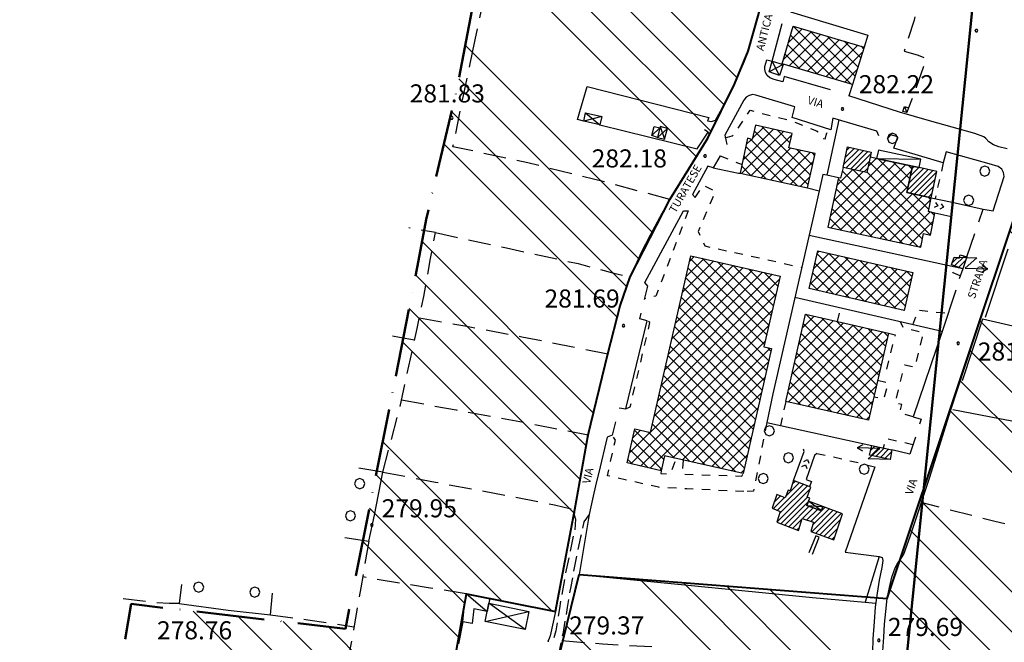
# Model space of a CAD drawing. Extents: x 1502879 to 1510010, y 5058046 to 5062469.
# Drawn here: x 1508132 to 1508568, y 5059697 to 5059973 of the extents above; entities that cross this region are included whole.
import ezdxf

# ---------------------------------------------------------------- set-up
doc = ezdxf.new("R2010")
doc.units = 0
doc.header["$LTSCALE"] = 2.5
doc.header["$MEASUREMENT"] = 0
for name, pattern in [('ACAD_ISO10W100', [18, 12, -3, 0, -3]), ('L-COLTUR', [6, 4, -2]), ('MARCIA', [3, 1.5, -1.5]), ('STRADA-S', [3.9, 2.7, -1.2])]:
    doc.linetypes.add(name, pattern=pattern)
for name, color, linetype in [('AIUOLA', 252, 'MARCIA'), ('ALBERO', 252, 'CONTINUOUS'), ('E56', 150, 'CONTINUOUS'), ('ED-ACCESSORI', 251, 'CONTINUOUS'), ('ED-BARACCA', 7, 'CONTINUOUS'), ('ED-CAB-ELE', 7, 'CONTINUOUS'), ('ED-CIVIL', 7, 'CONTINUOUS'), ('ED-INDUS-TERZ', 7, 'CONTINUOUS'), ('ED-TETTOIA', 251, 'CONTINUOUS'), ('L-BOSCO', 252, 'L_BOSCO'), ('L-COLTUR', 252, 'L-COLTUR'), ('MURO-S', 7, 'MURO_S'), ('Q-TERRA', 7, 'CONTINUOUS'), ('RAMPA', 251, 'CONTINUOUS'), ('RECINZIO', 7, 'RECINZIO'), ('RETINO', 251, 'CONTINUOUS'), ('S-FRECCIA', 7, 'CONTINUOUS'), ('S-RAMPA', 7, 'CONTINUOUS'), ('SIEPE-R', 252, 'SIEPE_R'), ('STRADA', 7, 'CONTINUOUS'), ('STRADA-R', 7, 'RECINZIO'), ('STRADA-S', 7, 'STRADA-S'), ('T-DESCR', 4, 'CONTINUOUS'), ('TOPOS_2000', 7, 'CONTINUOUS')]:
    doc.layers.add(name, color=color, linetype=linetype)
for name, color, linetype, lineweight in [('LIM-COM', 44, 'ACAD_ISO10W100', 50), ('limiti', 7, 'CONTINUOUS', 40), ('Sezione', 6, 'CONTINUOUS', 50)]:
    doc.layers.add(name, color=color, linetype=linetype, lineweight=lineweight)
doc.styles.get("Standard").update_dxf_attribs({"font": 'ARIAL.TTF', "height": 10})
doc.linetypes.add('L_BOSCO', pattern='A,1.5,-1.5,1.5,-1.5,[1,l_bosco.shx,S=3.5,R=0,X=0,Y=0],1.5,-1.5,1.5,-1.5', length=12)
doc.linetypes.add('MURO_S', pattern='A,4.5,[1,muro_s.shx,S=2.2,R=0,X=0,Y=0],4.5', length=9)
doc.linetypes.add('RECINZIO', pattern='A,4.5,[1,l_bosco.shx,S=1.4,R=0,X=0,Y=-0.5],4.5', length=9)
doc.linetypes.add('SIEPE_R', pattern='A,5,[1,scarp1.shx,S=1.1,R=35,X=0,Y=0],5,[1,scarp1.shx,S=1.1,R=145,X=0,Y=0]', length=10)
pattern_1 = [(45, (7703.932, -158.8638), (-2.6516504294, 2.6516504294), []), (135, (7703.932, -158.8638), (-2.6516504294, -2.6516504294), [])]
pattern_2 = [(45, (7703.9321, -158.8638), (-1.2374368671, 1.2374368671), [])]
pattern_3 = [(135, (-961.49, 0), (-53.0330086, -53.0330086), []), (135, (-961.49, 17.68), (-53.0330086, -53.0330086), []), (135, (-961.49, 35.355), (-53.0330086, -53.0330086), []), (135, (-961.49, 53.03), (-53.0330086, -53.0330086), [])]

# ---------------------------------------------------------------- blocks, each defined once
blk = doc.blocks.new('ALBERO')
at = {"layer": 'ALBERO'}
for p, q in [((-0.332, 0.311), (-0.451, -0.002)), ((-0.003, 0.453), (-0.332, 0.311)), ((0.319, 0.325), (-0.003, 0.453)), ((0.448, 0.002), (0.319, 0.325)), ((0.324, -0.311), (0.448, 0.002)), ((-0.451, -0.002), (-0.323, -0.318)), ((-0.323, -0.318), (0.002, -0.45)), ((0.002, -0.45), (0.324, -0.311))]:
    blk.add_line(p, q, dxfattribs=at)
blk = doc.blocks.new('PQ')
at = {"layer": 'Q-TERRA'}
for p, q in [((-0.06, 0.104), (-0.12, 0)), ((-0.12, 0), (-0.06, -0.104)), ((0.06, 0.104), (-0.06, 0.104)), ((0.12, 0), (0.06, 0.104)), ((0.06, -0.104), (0.12, 0)), ((-0.06, -0.104), (0.06, -0.104))]:
    blk.add_line(p, q, dxfattribs=at)
blk = doc.blocks.new('SRAMP')
at = {"layer": 'S-RAMPA'}
for p, q in [((-0.789, -0.875), (0, 0)), ((0, 0), (0.811, -0.875)), ((-0.806, -2.557), (-0.002, -1.681)), ((-0.002, -1.681), (0.796, -2.561))]:
    blk.add_line(p, q, dxfattribs=at)
blk = doc.blocks.new('SFRECCIA')
at = {"layer": 'S-FRECCIA'}
for p, q in [((0, 0), (2, 0)), ((2, 0), (0.992, -0.95)), ((2.997, -0.95), (2.5, -0.689)), ((0.992, -0.95), (2.997, -0.95)), ((2.5, -1.22), (2.997, -0.95))]:
    blk.add_line(p, q, dxfattribs=at)

msp = doc.modelspace()

# ---------------------------------------------------------------- hatches: boundary and pattern name
at = {"layer": 'E56', "lineweight": -3}
h = msp.add_hatch(dxfattribs=at)
h.set_pattern_fill('ANSI34', color=256, scale=100, angle=90, style=0)
h.set_pattern_definition(pattern_3)
h.paths.add_polyline_path([(1508256.98, 5059615.95), (1508245.98, 5059553.16), (1508240.48, 5059551.13), (1508228.02, 5059547.37), (1508220.2, 5059546.5), (1508213.54, 5059547.08), (1508210.48, 5059506.86), (1508235.14, 5059505.56), (1508224.75, 5059439.26), (1508205.31, 5059320.25), (1508189.73, 5059223.04), (1508170.71, 5059108.34), (1508158.6, 5059109.64), (1508151.67, 5059074.64), (1508138.72, 5059075.94), (1508131.79, 5059034.03), (1508178.36, 5059026.74), (1508169.87, 5058962.35), (1508251.48, 5058951.3), (1508251.48, 5058942.44), (1508273.09, 5058939.73), (1508272.33, 5058908.12), (1508236.05, 5058900.02), (1508234.5, 5058790.72), (1508271.15, 5058786.09), (1508284.67, 5058783.01), (1508294.31, 5058778.38), (1508299.34, 5058773.75), (1508308.59, 5058771.44), (1508329.81, 5058766.04), (1508353.73, 5058761.8), (1508416.26, 5058758.71), (1508476.82, 5058756.79), (1508479.12, 5058785.32), (1508573.28, 5058786.87), (1508577.52, 5058770.67), (1508577.15, 5058752.75), (1508572.89, 5058651.93), (1508569.43, 5058549.96), (1508564.4, 5058442.59), (1508560.03, 5058371.57), (1508559.48, 5058363.49), (1508560.32, 5058353.2), (1508561.14, 5058348.45), (1508559.21, 5058342.33), (1508557.25, 5058335.1), (1508555.29, 5058317.71), (1508555.07, 5058312.15), (1508699.71, 5058304.38), (1508759.94, 5058202.22), (1508987.96, 5058426.83), (1508990.19, 5058497.71), (1508990.84, 5058513.9), (1508993.43, 5058676.41), (1508993.43, 5058752.81), (1508988.9, 5058808.5), (1508984.87, 5058842.28), (1508980.48, 5059344.13), (1509022.47, 5059342.38), (1509044.9, 5059587.65), (1509046.16, 5059601.36), (1509021.26, 5059600.26), (1509018.21, 5059601.39), (1509024.58, 5059668.84), (1509032.88, 5059669.39), (1509040.07, 5059742.39), (1509046.71, 5059741.84), (1509052.25, 5059805.44), (1509067.75, 5059806.51), (1509069.81, 5059841.14), (1509073.57, 5059938.14), (1509083.62, 5060181.59), (1509081.11, 5060180.96), (1509083.6, 5060296.76), (1509032.3, 5060300.58), (1509030.07, 5060270.86), (1508999.75, 5060273.99), (1508998.83, 5060250.44), (1509009.23, 5060219.32), (1509044.8, 5060218.3), (1509044.78, 5060175.37), (1508930.28, 5060156.97), (1508918.67, 5060146.72), (1508840.36, 5060146.09), (1508836.33, 5060114.98), (1508789.03, 5060123.81), (1508779.94, 5060114.36), (1508736.8, 5060126.39), (1508721.32, 5060069.37), (1508639.31, 5060089.3), (1508629.46, 5060041.28), (1508631.36, 5060026.7), (1508897.9, 5059960.12), (1508888.15, 5059910.48), (1508876.66, 5059829.07), (1508853.5, 5059705.62), (1508849.51, 5059697.37), (1508705.56, 5059713.5), (1508700.51, 5059736.76), (1508701.39, 5059778.44), (1508716.39, 5059870.1), (1508578.94, 5059904.16), (1508516.19, 5059716.24), (1508379.68, 5059726.8), (1508355.01, 5059626.19), (1508270.26, 5059637.79)])
h = msp.add_hatch(dxfattribs=at)
h.set_pattern_fill('ANSI34', color=256, scale=100, angle=90, style=0)
h.set_pattern_definition(pattern_3)
h.paths.add_polyline_path([(1508348.82, 5060065.13), (1508325.81, 5059943.07), (1508311.86, 5059884.06), (1508308.56, 5059865.83), (1508276.1, 5059702.77), (1508181.11, 5059713.76), (1508175.15, 5059677.3), (1508185.84, 5059670.33), (1508272.67, 5059657.21), (1508270.46, 5059641.27), (1508315.28, 5059636.72), (1508329.76, 5059718.18), (1508369.21, 5059710.37), (1508377.71, 5059755.57), (1508383.71, 5059788.66), (1508392.34, 5059824.51), (1508397.83, 5059845.85), (1508402.34, 5059858.6), (1508419.91, 5059892.92), (1508436.64, 5059920.02), (1508448.47, 5059943.95), (1508454.58, 5059958.64), (1508459.01, 5059974.26), (1508474.03, 5060029.94), (1508474.91, 5060036.52)])
at = {"layer": 'RETINO'}
h = msp.add_hatch(dxfattribs=at)
h.set_pattern_fill('ANSI37', color=256, scale=30, style=0)
h.set_pattern_definition(pattern_1)
h.paths.add_polyline_path([(1508500.8, 5059943.87), (1508469.59, 5059953.03), (1508474.43, 5059969.71), (1508505.96, 5059960.41)])
h = msp.add_hatch(dxfattribs=at)
h.set_pattern_fill('ANSI37', color=256, scale=30, style=0)
h.set_pattern_definition(pattern_1)
h.paths.add_polyline_path([(1508454.33, 5059919.99), (1508451.03, 5059904.59), (1508480.78, 5059898.01), (1508484.19, 5059913.27), (1508472.59, 5059915.76), (1508473.99, 5059922.17), (1508457.76, 5059925.78), (1508456.4, 5059919.42)])
h = msp.add_hatch(dxfattribs=at)
h.set_pattern_fill('ANSI31', color=256, scale=14, style=0)
h.set_pattern_definition(pattern_2)
h.paths.add_polyline_path([(1508496.58, 5059907.1), (1508498.56, 5059916.19), (1508509.04, 5059913.9), (1508508.55, 5059911.6), (1508507.12, 5059904.83)])
h = msp.add_hatch(dxfattribs=at)
h.set_pattern_fill('ANSI37', color=256, scale=30, style=0)
h.set_pattern_definition(pattern_1)
h.paths.add_polyline_path([(1508496.58, 5059907.1), (1508495.48, 5059902.35), (1508494.52, 5059902.56), (1508489.92, 5059880.66), (1508531, 5059871.78), (1508532.28, 5059877.77), (1508535.37, 5059877.05), (1508537.32, 5059886.91), (1508534.39, 5059887.58), (1508535.69, 5059893.68), (1508524.91, 5059896.01), (1508527.39, 5059907.63), (1508508.56, 5059911.6), (1508507.12, 5059904.83)])
h = msp.add_hatch(dxfattribs=at)
h.set_pattern_fill('ANSI31', color=256, scale=14, style=0)
h.set_pattern_definition(pattern_2)
h.paths.add_polyline_path([(1508527.39, 5059907.63), (1508524.91, 5059896.01), (1508535.69, 5059893.68), (1508538.19, 5059905.35), (1508530.33, 5059907.01)])
h = msp.add_hatch(dxfattribs=at)
h.set_pattern_fill('ANSI37', color=256, scale=30, style=0)
h.set_pattern_definition(pattern_1)
h.paths.add_polyline_path([(1508485.49, 5059870.12), (1508527.48, 5059860.5), (1508523.62, 5059843.68), (1508481.59, 5059853.46)])
h = msp.add_hatch(dxfattribs=at)
h.set_pattern_fill('ANSI37', color=256, scale=30, style=0)
h.set_pattern_definition(pattern_1)
h.paths.add_polyline_path([(1508404.33, 5059791.4), (1508411.33, 5059789.77), (1508429.18, 5059867.97), (1508468.73, 5059859), (1508461.55, 5059827.6), (1508464.93, 5059826.93), (1508452.34, 5059771.58), (1508417.54, 5059779.34), (1508416.07, 5059772.76), (1508400.89, 5059776.21)])
h = msp.add_hatch(dxfattribs=at)
h.set_pattern_fill('ANSI31', color=256, scale=14, style=0)
h.set_pattern_definition(pattern_2)
h.paths.add_polyline_path([(1508551.47, 5059867.51), (1508549.62, 5059862.25), (1508544.68, 5059864), (1508545.87, 5059867.37), (1508547.99, 5059866.93), (1508548.55, 5059868.35)])
h = msp.add_hatch(dxfattribs=at)
h.set_pattern_fill('ANSI37', color=256, scale=30, style=0)
h.set_pattern_definition(pattern_1)
h.paths.add_polyline_path([(1508480.03, 5059842.07), (1508516.73, 5059833.71), (1508507.82, 5059795.12), (1508471.21, 5059803.45)])
h = msp.add_hatch(dxfattribs=at)
h.set_pattern_fill('ANSI31', color=256, scale=14, style=0)
h.set_pattern_definition(pattern_2)
h.paths.add_polyline_path([(1508518.26, 5059781.96), (1508517.46, 5059777.81), (1508508.28, 5059779.69), (1508509.36, 5059783.88)])
h = msp.add_hatch(dxfattribs=at)
h.set_pattern_fill('ANSI31', color=256, scale=14, style=0)
h.set_pattern_definition(pattern_2)
h.paths.add_polyline_path([(1508481.34, 5059759.36), (1508481.89, 5059760.67), (1508480.77, 5059761.08), (1508482.32, 5059765.55), (1508474.69, 5059768.51), (1508473.1, 5059763.86), (1508472.21, 5059764.22), (1508470.99, 5059760.76), (1508467.28, 5059762.2), (1508465.14, 5059756.17), (1508468.78, 5059754.76), (1508467.31, 5059749.95), (1508476.83, 5059746.35), (1508478.49, 5059751.65), (1508483.48, 5059749.93), (1508482.33, 5059745.86), (1508492.5, 5059742.21), (1508496.39, 5059753.71), (1508487.66, 5059756.98), (1508487, 5059755.01), (1508480.53, 5059757.42)])

# ---------------------------------------------------------------- linework, layer by layer
at = {"layer": 'AIUOLA', "flags": 128}
for points in [[(1508444.41, 5059920.24), (1508447.46, 5059921.05), (1508448.37, 5059921.84), (1508455.47, 5059932.39), (1508473.64, 5059927.73), (1508478.78, 5059925.74), (1508484.87, 5059923.25), (1508485.96, 5059922.69), (1508486.62, 5059921.52), (1508487.53, 5059919.95), (1508488.66, 5059919.73), (1508489.36, 5059922.35), (1508493.3, 5059921.47)], [(1508442.09, 5059912.27), (1508448.43, 5059909.64), (1508451.83, 5059908.35)], [(1508541, 5059909.12), (1508537.42, 5059893.32)], [(1508431.1, 5059893.72), (1508434.56, 5059899.23), (1508439.96, 5059896.57), (1508432.39, 5059878.71), (1508435.35, 5059872.31), (1508465.44, 5059865.73), (1508478.31, 5059862.74)], [(1508427.94, 5059887.8), (1508422.79, 5059874.34), (1508415.93, 5059855.99), (1508413.64, 5059850.06), (1508408.72, 5059848.95)], [(1508548.53, 5059859.1), (1508545.46, 5059860.42), (1508544.44, 5059861.52), (1508543.21, 5059863.64)], [(1508494.12, 5059838.86), (1508495.55, 5059844.78)], [(1508527.51, 5059837.37), (1508530, 5059843.95), (1508535.39, 5059843.23), (1508543.21, 5059842.65)], [(1508400.32, 5059800.14), (1508402.29, 5059801.09), (1508411.06, 5059838.37), (1508409.83, 5059839.2)], [(1508527.66, 5059796.58), (1508521.78, 5059798.49), (1508522.61, 5059802.03), (1508519.73, 5059802.82), (1508523.91, 5059819.71), (1508528.59, 5059818.71), (1508532.25, 5059833.84), (1508523.35, 5059835.98), (1508522.03, 5059838.65)], [(1508516.73, 5059833.71), (1508519.66, 5059833.01), (1508515.85, 5059817.71), (1508513.79, 5059815.82), (1508512.64, 5059815.96)], [(1508511.91, 5059812.81), (1508516.53, 5059811.7), (1508514.59, 5059804.4), (1508510.21, 5059805.41)], [(1508471.21, 5059803.45), (1508468.84, 5059792.74)], [(1508462.79, 5059794.06), (1508456.96, 5059763.67), (1508452.71, 5059763.5)], [(1508452.71, 5059763.5), (1508427.39, 5059764.76), (1508414.78, 5059765.44), (1508392.24, 5059770.57), (1508395.71, 5059786.32), (1508394.35, 5059788.5)], [(1508527.57, 5059784.25), (1508515.55, 5059786.93), (1508514.4, 5059782.79)], [(1508416.07, 5059772.76), (1508415.85, 5059771.6), (1508420.03, 5059771.37), (1508422.81, 5059778.16)], [(1508485.01, 5059780.42), (1508490.99, 5059779.17), (1508505.56, 5059775.83), (1508510.64, 5059774.43)], [(1508425.78, 5059777.5), (1508425.29, 5059771.23), (1508451.76, 5059770.42), (1508452.34, 5059771.58)]]:
    msp.add_lwpolyline(points, dxfattribs=at)
at = {"layer": 'ED-ACCESSORI'}
msp.add_lwpolyline([(1508530.33, 5059907.01), (1508531.11, 5059910.72), (1508512.28, 5059914.7), (1508511.49, 5059910.98), (1508527.39, 5059907.63)], close=True, dxfattribs=at)
at = {"layer": 'ED-BARACCA'}
for points in [[(1508523.15, 5059931.9), (1508523.82, 5059934.04), (1508525.55, 5059933.51), (1508524.84, 5059931.44)], [(1508414.41, 5059920.42), (1508411.91, 5059921.17), (1508412.96, 5059925.29), (1508415.43, 5059924.59)], [(1508338.89, 5059710.37), (1508333.05, 5059711.6), (1508332.25, 5059705.1), (1508328.07, 5059705.91), (1508328.94, 5059713.37), (1508329.67, 5059718.28), (1508340.11, 5059716.3), (1508339.65, 5059714.05)]]:
    msp.add_lwpolyline(points, close=True, dxfattribs=at)
at = {"layer": 'ED-CAB-ELE'}
for points in [[(1508551.47, 5059867.51), (1508549.62, 5059862.25), (1508544.68, 5059864), (1508545.87, 5059867.37), (1508547.99, 5059866.93), (1508548.55, 5059868.35)], [(1508518.26, 5059781.96), (1508517.46, 5059777.81), (1508508.28, 5059779.69), (1508509.36, 5059783.88)]]:
    msp.add_lwpolyline(points, close=True, dxfattribs=at)
at = {"layer": 'ED-CIVIL'}
for points in [[(1508496.58, 5059907.1), (1508498.56, 5059916.19), (1508509.04, 5059913.9), (1508508.55, 5059911.6), (1508507.12, 5059904.83)], [(1508527.39, 5059907.63), (1508524.91, 5059896.01), (1508535.69, 5059893.68), (1508538.19, 5059905.35), (1508530.33, 5059907.01)], [(1508481.34, 5059759.36), (1508481.89, 5059760.67), (1508480.77, 5059761.08), (1508482.32, 5059765.55), (1508474.69, 5059768.51), (1508473.1, 5059763.86), (1508472.21, 5059764.22), (1508470.99, 5059760.76), (1508467.28, 5059762.2), (1508465.14, 5059756.17), (1508468.78, 5059754.76), (1508467.31, 5059749.95), (1508476.83, 5059746.35), (1508478.49, 5059751.65), (1508483.48, 5059749.93), (1508482.33, 5059745.86), (1508492.5, 5059742.21), (1508496.39, 5059753.71), (1508487.66, 5059756.98), (1508487, 5059755.01), (1508480.53, 5059757.42)]]:
    msp.add_lwpolyline(points, close=True, dxfattribs=at)
at = {"layer": 'ED-INDUS-TERZ'}
for points in [[(1508500.8, 5059943.87), (1508469.59, 5059953.03), (1508474.43, 5059969.71), (1508505.96, 5059960.41)], [(1508454.33, 5059919.99), (1508451.03, 5059904.59), (1508480.78, 5059898.01), (1508484.19, 5059913.27), (1508472.59, 5059915.76), (1508473.99, 5059922.17), (1508457.76, 5059925.78), (1508456.4, 5059919.42)], [(1508496.58, 5059907.1), (1508495.48, 5059902.35), (1508494.52, 5059902.56), (1508489.92, 5059880.66), (1508531, 5059871.78), (1508532.28, 5059877.77), (1508535.37, 5059877.05), (1508537.32, 5059886.91), (1508534.39, 5059887.58), (1508535.69, 5059893.68), (1508524.91, 5059896.01), (1508527.39, 5059907.63), (1508508.56, 5059911.6), (1508507.12, 5059904.83)], [(1508485.49, 5059870.12), (1508527.48, 5059860.5), (1508523.62, 5059843.68), (1508481.59, 5059853.46)], [(1508404.33, 5059791.4), (1508411.33, 5059789.77), (1508429.18, 5059867.97), (1508468.73, 5059859), (1508461.55, 5059827.6), (1508464.93, 5059826.93), (1508452.34, 5059771.58), (1508417.54, 5059779.34), (1508416.07, 5059772.76), (1508400.89, 5059776.21)], [(1508480.03, 5059842.07), (1508516.73, 5059833.71), (1508507.82, 5059795.12), (1508471.21, 5059803.45)]]:
    msp.add_lwpolyline(points, close=True, dxfattribs=at)
at = {"layer": 'ED-TETTOIA'}
for points in [[(1508465.26, 5059954.14), (1508470, 5059952.62), (1508468.39, 5059947.87), (1508463.79, 5059949.42)], [(1508388.84, 5059925.96), (1508381.76, 5059927.62), (1508382.43, 5059931.31), (1508389.68, 5059929.63)], [(1508414.41, 5059920.42), (1508417.48, 5059919.6), (1508418.78, 5059924.29), (1508415.57, 5059925.17), (1508415.43, 5059924.59)], [(1508487.66, 5059756.98), (1508481.34, 5059759.36), (1508480.53, 5059757.42), (1508487, 5059755.01)], [(1508339.64, 5059714.05), (1508357.4, 5059710.44), (1508355.82, 5059702.4), (1508337.97, 5059705.98), (1508338.88, 5059710.38)]]:
    msp.add_lwpolyline(points, close=True, dxfattribs=at)
at = {"layer": 'L-BOSCO', "flags": 128}
for points in [[(1508275.81, 5059743.21), (1508286.42, 5059741.6), (1508288.93, 5059753.1), (1508292.67, 5059772.16), (1508282.02, 5059773.98)], [(1508203.45, 5059722.41), (1508202.51, 5059713.96), (1508224.14, 5059710.99), (1508242.87, 5059708.89), (1508243.75, 5059718.55)]]:
    msp.add_lwpolyline(points, dxfattribs=at)
at = {"layer": 'L-COLTUR', "flags": 128}
for points in [[(1508538.97, 5060017.31), (1508536.78, 5060007.92), (1508536.79, 5060003.47), (1508536.09, 5059999.18), (1508533.39, 5059990.25), (1508528.06, 5059972.34), (1508523.68, 5059958.59), (1508529.39, 5059956.9), (1508531.42, 5059956.18), (1508533.5, 5059955.35), (1508529.04, 5059942.49), (1508525.55, 5059933.51)], [(1508332.53, 5059958.7), (1508340.43, 5059995.89)], [(1508419.91, 5059892.92), (1508391.85, 5059900.42), (1508356.89, 5059909.1), (1508323.74, 5059916.28), (1508332.53, 5059958.7)], [(1508292.67, 5059772.16), (1508296.44, 5059786.6), (1508300.37, 5059801.21), (1508302.89, 5059813.2), (1508307.9, 5059835.71), (1508310.86, 5059849.87), (1508313.87, 5059866.72), (1508315.99, 5059878.22), (1508304.18, 5059880.35)], [(1508315.99, 5059878.22), (1508347.53, 5059871.44), (1508379.26, 5059864.49), (1508394.99, 5059860.29), (1508402.34, 5059858.6)], [(1508308.9, 5059840.48), (1508329, 5059836.95), (1508354.28, 5059832.1), (1508380.06, 5059827.02), (1508392.34, 5059824.51)], [(1508306.76, 5059830.59), (1508300.04, 5059831.78), (1508293.91, 5059832.92)], [(1508300.99, 5059804.18), (1508325.22, 5059799.67), (1508356.93, 5059793.91), (1508383.71, 5059788.66)], [(1508292.67, 5059772.16), (1508316.03, 5059767.72), (1508347.56, 5059761.86), (1508368.75, 5059757.62), (1508377.71, 5059755.57)], [(1508654.91, 5059751.33), (1508628.51, 5059757.28), (1508609.76, 5059761.01), (1508585.48, 5059766.32), (1508581.33, 5059746.21), (1508563.78, 5059750.36), (1508542.25, 5059755.75), (1508531.28, 5059758.67)], [(1508286.42, 5059741.6), (1508282.96, 5059720.87), (1508278.26, 5059694.41), (1508272.67, 5059657.21)], [(1508329.67, 5059718.28), (1508312.76, 5059720.96), (1508283.78, 5059725.71)], [(1508202.51, 5059713.96), (1508198.08, 5059713.97), (1508190.58, 5059714.44), (1508177.48, 5059716.01)], [(1508506.39, 5059714.62), (1508511.1, 5059714.19)], [(1508242.87, 5059708.89), (1508259.4, 5059706.8), (1508274.44, 5059704.57), (1508279.89, 5059703.59)], [(1508328.07, 5059705.91), (1508323.06, 5059680.03), (1508317.56, 5059649.78), (1508315.28, 5059636.72)], [(1508411.94, 5059694.74), (1508390, 5059695.94), (1508371.78, 5059697.46)]]:
    msp.add_lwpolyline(points, dxfattribs=at)
at = {"layer": 'LIM-COM', "flags": 128}
msp.add_lwpolyline([(1508348.82, 5060065.13), (1508325.81, 5059943.07), (1508311.86, 5059884.06), (1508308.56, 5059865.83), (1508276.1, 5059702.77), (1508181.11, 5059713.76), (1508175.15, 5059677.3)], dxfattribs=at)
at = {"layer": 'limiti'}
for points in [[(1508175.15, 5059677.3), (1508185.84, 5059670.33), (1508272.67, 5059657.21), (1508270.46, 5059641.27), (1508315.28, 5059636.72), (1508329.76, 5059718.18), (1508369.21, 5059710.37), (1508377.71, 5059755.57), (1508383.71, 5059788.66), (1508392.34, 5059824.51), (1508397.83, 5059845.85), (1508402.34, 5059858.6), (1508419.91, 5059892.92), (1508436.64, 5059920.02), (1508448.47, 5059943.95), (1508454.58, 5059958.64), (1508459.01, 5059974.26), (1508474.03, 5060029.94), (1508474.91, 5060036.52), (1508348.82, 5060065.13)], [(1508355.01, 5059626.19), (1508379.68, 5059726.8), (1508516.19, 5059716.24), (1508578.94, 5059904.16)]]:
    msp.add_lwpolyline(points, dxfattribs=at)
at = {"layer": 'MURO-S', "flags": 128}
for points in [[(1508483, 5059735.76), (1508486.06, 5059743.36), (1508484.55, 5059743.99), (1508481.41, 5059736.4)], [(1508512.66, 5059734.77), (1508506.39, 5059714.62)]]:
    msp.add_lwpolyline(points, dxfattribs=at)
at = {"layer": 'RAMPA'}
for points in [[(1508535.69, 5059893.68), (1508544.89, 5059891.73)], [(1508543.86, 5059885.4), (1508537.32, 5059886.91)], [(1508474.69, 5059768.51), (1508479.31, 5059781.36), (1508479.01, 5059782.3)], [(1508485.01, 5059780.42), (1508483.93, 5059779.55), (1508480.25, 5059768.91), (1508482.59, 5059768.03), (1508481.66, 5059765.81)]]:
    msp.add_lwpolyline(points, dxfattribs=at)
at = {"layer": 'RECINZIO', "flags": 128}
for points in [[(1508473.36, 5059976.03), (1508507.58, 5059965.6), (1508505.96, 5059960.41)], [(1508500.8, 5059943.87), (1508499.21, 5059938.78)], [(1508381.76, 5059927.62), (1508378.93, 5059928.33), (1508383.26, 5059942.88), (1508437.15, 5059929.27), (1508436.56, 5059927.72)], [(1508494.71, 5059928.12), (1508489.42, 5059903.62), (1508487.58, 5059904.03), (1508484.3, 5059888.83)], [(1508388.84, 5059925.96), (1508431.91, 5059915.36), (1508436.79, 5059922.71), (1508435.17, 5059923.73)], [(1508439.12, 5059906.92), (1508450.32, 5059904.59), (1508451.03, 5059904.59)], [(1508494.52, 5059902.56), (1508489.42, 5059903.62)], [(1508480.78, 5059898.01), (1508486, 5059896.71)], [(1508544.89, 5059891.73), (1508558.68, 5059888.62)], [(1508484.3, 5059888.83), (1508465.48, 5059806.78)], [(1508549.62, 5059862.25), (1508481.58, 5059876.99)], [(1508540.47, 5059834.37), (1508475.28, 5059849.5)], [(1508704.79, 5059808.47), (1508671.98, 5059814.23), (1508640.01, 5059821.01), (1508601.25, 5059829.98), (1508558.33, 5059839.96), (1508549.31, 5059812.62)], [(1508465.48, 5059806.78), (1508462.79, 5059794.06), (1508509.36, 5059783.88)], [(1508545.23, 5059799.83), (1508565.86, 5059795.94), (1508596.66, 5059790.16), (1508621.56, 5059785.43), (1508651.8, 5059779.81), (1508680.61, 5059774.34), (1508696.41, 5059771.33), (1508700.09, 5059770.58)], [(1508384.05, 5059753.34), (1508379.68, 5059726.8), (1508427.98, 5059722.16), (1508483.06, 5059716.64), (1508506.39, 5059714.62)]]:
    msp.add_lwpolyline(points, dxfattribs=at)
at = {"layer": 'Sezione'}
msp.add_lwpolyline([(1508522.64, 5059669.09), (1508624.55, 5060674.97)], dxfattribs=at)
at = {"layer": 'SIEPE-R', "flags": 128}
for points in [[(1508559.64, 5059840.85), (1508569.79, 5059871.04)], [(1508340.11, 5059716.3), (1508369.21, 5059710.37), (1508366.9, 5059699.66), (1508366.46, 5059698.41), (1508365.82, 5059697.09)]]:
    msp.add_lwpolyline(points, dxfattribs=at)
at = {"layer": 'STRADA'}
for points in [[(1508436.56, 5059927.72), (1508438.37, 5059927.43), (1508440.08, 5059928.09), (1508444.73, 5059936.26), (1508448.47, 5059943.95), (1508452.98, 5059954.09), (1508454.58, 5059958.64), (1508458.73, 5059973.24), (1508464.03, 5059992.26), (1508466.39, 5060001.98), (1508469.11, 5060012.25), (1508469.74, 5060013.53)], [(1508569.3, 5059915.26), (1508565.59, 5059916.2), (1508563.24, 5059917.12), (1508561.23, 5059918.39), (1508559.92, 5059919.95), (1508559.04, 5059920.68), (1508554.93, 5059922.17), (1508534.89, 5059927.72), (1508521.64, 5059931.59), (1508499.21, 5059938.78)], [(1508436.79, 5059922.71), (1508437.29, 5059921.69), (1508436.64, 5059920.02), (1508429.06, 5059908.17), (1508422.42, 5059897.27), (1508416.28, 5059886.67), (1508411.11, 5059877.14), (1508407.19, 5059869.42), (1508403.86, 5059862.19), (1508400.65, 5059854.63), (1508397.83, 5059845.85), (1508394.16, 5059831.42), (1508389.74, 5059814.6), (1508385.94, 5059798.75), (1508383.03, 5059785.57), (1508380.29, 5059771.05), (1508378.22, 5059759.62), (1508377.42, 5059753.28)], [(1508514.25, 5059692.83), (1508514.64, 5059699.08), (1508514.99, 5059704.83), (1508515.53, 5059710.39), (1508516.19, 5059716.24), (1508517.17, 5059721.08), (1508518.24, 5059725.61), (1508519.75, 5059729.76), (1508520.85, 5059731.96), (1508522.03, 5059733.39), (1508523.5, 5059735.81), (1508526.28, 5059743.6), (1508534.99, 5059769.91), (1508544.16, 5059799.27), (1508557.64, 5059840.21), (1508570.22, 5059877.53)], [(1508512.66, 5059734.77), (1508513.89, 5059734.36), (1508514.23, 5059733.06), (1508513.72, 5059729.87), (1508512.67, 5059724.25), (1508511.72, 5059718.61), (1508510.85, 5059712.4)], [(1508510.85, 5059712.4), (1508510.32, 5059705.78), (1508509.83, 5059698.25), (1508509.46, 5059686.52), (1508508.94, 5059673.46), (1508508.86, 5059653.41), (1508508.69, 5059630.06), (1508508.46, 5059601.21), (1508508.23, 5059572.5), (1508508.19, 5059558.2)]]:
    msp.add_lwpolyline(points, dxfattribs=at)
at = {"layer": 'STRADA-R', "flags": 128}
for points in [[(1508491.03, 5059941.53), (1508470.58, 5059947.41), (1508469.87, 5059945.02), (1508466.08, 5059946.01), (1508464.19, 5059946.84), (1508463.03, 5059947.85), (1508462.25, 5059949.11), (1508461.87, 5059950.59), (1508461.97, 5059951.84), (1508462.79, 5059954.76), (1508465.19, 5059954.15), (1508469.66, 5059970.78)], [(1508512.44, 5059921.06), (1508511.58, 5059923.15), (1508492.12, 5059928.87), (1508491.24, 5059923.76), (1508474.03, 5059929.15), (1508475.3, 5059933.89), (1508457.96, 5059939.06), (1508456.66, 5059939.4), (1508455.06, 5059938.96), (1508453.66, 5059938.15), (1508452.64, 5059936.89), (1508444.16, 5059921.41), (1508445.04, 5059917.28)], [(1508556.71, 5059882.93), (1508558.68, 5059888.62), (1508563.04, 5059887.8), (1508567.96, 5059903.01), (1508567.66, 5059904.78), (1508566.97, 5059906.28), (1508565.31, 5059907.46), (1508561.35, 5059908.67), (1508542.28, 5059914.06), (1508541, 5059909.12), (1508519.06, 5059915.6), (1508520.84, 5059920.66), (1508517.62, 5059921.53), (1508516.17, 5059919.77)], [(1508442.09, 5059912.27), (1508439.12, 5059906.92), (1508436.71, 5059907.64), (1508429.9, 5059895.09), (1508431.1, 5059893.72)], [(1508408.72, 5059856.18), (1508425.86, 5059887.91), (1508427.94, 5059887.8)], [(1508551.47, 5059867.51), (1508554.94, 5059877.81)], [(1508549.62, 5059862.25), (1508548.04, 5059857.69)], [(1508408.65, 5059848.65), (1508410.08, 5059854.56), (1508408.72, 5059856.18)], [(1508546.53, 5059852.8), (1508540.47, 5059834.37)], [(1508397.41, 5059800.69), (1508400.32, 5059800.14), (1508409.83, 5059839.2), (1508406.57, 5059840.03), (1508407.08, 5059842.56)], [(1508540.47, 5059834.37), (1508527.66, 5059796.58), (1508531.28, 5059795.62), (1508530.48, 5059793.4)], [(1508395.84, 5059794.42), (1508394.35, 5059788.5), (1508392.14, 5059787.69), (1508388.34, 5059771.96), (1508387.28, 5059767.37), (1508385.64, 5059760.11), (1508384.05, 5059753.34)], [(1508528.69, 5059787.69), (1508526.21, 5059780.08), (1508518.26, 5059781.96)], [(1508510.64, 5059774.43), (1508497.55, 5059736.74), (1508512.66, 5059734.77)]]:
    msp.add_lwpolyline(points, dxfattribs=at)
at = {"layer": 'STRADA-S', "flags": 128}
for points in [[(1508384.05, 5059753.34), (1508381.81, 5059750.14), (1508380.29, 5059743.32), (1508378.06, 5059732.73), (1508375.92, 5059721.48), (1508374.41, 5059712.17), (1508372.37, 5059700.38), (1508369.78, 5059687.55), (1508368.07, 5059679.1), (1508365.32, 5059663.54), (1508361.73, 5059644.35), (1508359.07, 5059631.3), (1508357.24, 5059620.41), (1508353.5, 5059599.99), (1508351.99, 5059592), (1508350.46, 5059583.1), (1508348.97, 5059575.06), (1508347.92, 5059569), (1508348.05, 5059566.83), (1508349.68, 5059564.46), (1508352.04, 5059562.94), (1508355.01, 5059562.28), (1508363.18, 5059561.15), (1508382, 5059558.99), (1508390.96, 5059558.21)], [(1508377.42, 5059753.28), (1508378.11, 5059751.28), (1508377.69, 5059746.67), (1508373.46, 5059726.69), (1508370.9, 5059711.75), (1508369.31, 5059701.82), (1508368.49, 5059698.78), (1508367.6, 5059697.39), (1508365.82, 5059697.09)]]:
    msp.add_lwpolyline(points, dxfattribs=at)
at = {"layer": 'T-DESCR'}
for points in [[(1508470, 5059952.62), (1508463.79, 5059949.42)], [(1508468.39, 5059947.87), (1508465.26, 5059954.14)], [(1508382.43, 5059931.31), (1508388.84, 5059925.96)], [(1508523.82, 5059934.04), (1508524.84, 5059931.44)], [(1508389.68, 5059929.63), (1508381.76, 5059927.62)], [(1508411.91, 5059921.17), (1508415.43, 5059924.59)], [(1508414.41, 5059920.42), (1508418.78, 5059924.29)], [(1508415.57, 5059925.17), (1508417.48, 5059919.6)], [(1508511.49, 5059910.98), (1508531.11, 5059910.72)], [(1508480.53, 5059757.42), (1508487.66, 5059756.98)], [(1508487, 5059755.01), (1508481.34, 5059759.36)], [(1508329.76, 5059718.18), (1508338.89, 5059710.37)], [(1508355.82, 5059702.4), (1508339.64, 5059714.05)], [(1508337.97, 5059705.98), (1508357.4, 5059710.44)]]:
    msp.add_lwpolyline(points, dxfattribs=at)

# ---------------------------------------------------------------- block references
at = {"layer": 'ALBERO', "xscale": 5, "yscale": 5, "zscale": 5}
for p in [(1508518.57, 5059919.94), (1508559.4, 5059905.46), (1508552.26, 5059892.53), (1508463.96, 5059790.46), (1508472.43, 5059778.5), (1508505.96, 5059773.44), (1508282.43, 5059767.05), (1508461.21, 5059769.32), (1508278.35, 5059752.81), (1508211.12, 5059721.21), (1508236, 5059719)]:
    msp.add_blockref('ALBERO', p, dxfattribs=at)
at = {"layer": 'Q-TERRA', "xscale": 5, "yscale": 5, "zscale": 5}
for p in [(1508555.66, 5059967.67), (1508496.34, 5059933.03), (1508323.29, 5059929.06), (1508435.44, 5059912.19), (1508399.32, 5059837), (1508547.59, 5059829.23), (1508287.82, 5059748.72), (1508512.39, 5059697.59)]:
    msp.add_blockref('PQ', p, dxfattribs=at)
at = {"layer": 'S-FRECCIA', "yscale": 5, "zscale": 5}
for p, xscale, rotation in [((1508545.87, 5059867.37), 5.000000000030054, 358.2069076359176), ((1508517.66, 5059777.68), 5.00000000003374, 177.9935943222393)]:
    msp.add_blockref('SFRECCIA', p, dxfattribs=dict(at, xscale=xscale, rotation=rotation))
at = {"layer": 'S-RAMPA', "yscale": 1.5, "zscale": 1.5}
for p, xscale, rotation in [((1508541.03, 5059889.55), 1.499999999770184, 256.2885999944857), ((1508480.84, 5059777.72), 1.500000000073054, 338.8703000005075)]:
    msp.add_blockref('SRAMP', p, dxfattribs=dict(at, xscale=xscale, rotation=rotation))

# ---------------------------------------------------------------- texts
at = {"layer": 'Q-TERRA'}
for s, p in [('281.83', (1508304.59, 5059935.88)), ('282.22', (1508503.59, 5059939.96)), ('282.18', (1508385.23, 5059907.09)), ('281.69', (1508364.33, 5059845.04)), ('281.18', (1508556.31, 5059821.57)), ('279.95', (1508292.19, 5059752.14)), ('279.37', (1508375.24, 5059700.27)), ('278.76', (1508192.63, 5059698.11)), ('279.69', (1508516.45, 5059699.59))]:
    msp.add_text(s, height=8, dxfattribs=at).set_placement(p)
at = {"layer": 'TOPOS_2000'}
for s, rotation, p in [('ANTICA', 75.7394, (1508461.36, 5059958.48)), ('VIA', 343.6573, (1508480.58, 5059935.35)), ('TURATESE', 60.0153, (1508422.33, 5059886.6)), ('STRADA', 71.6436, (1508554.99, 5059848.67)), ('VIA', 76.6593, (1508384.44, 5059766.73)), ('VIA', 71.6436, (1508527.37, 5059761.83))]:
    msp.add_text(s, height=3.5, rotation=rotation, dxfattribs=at).set_placement(p)

doc.saveas('drawing.dxf')
